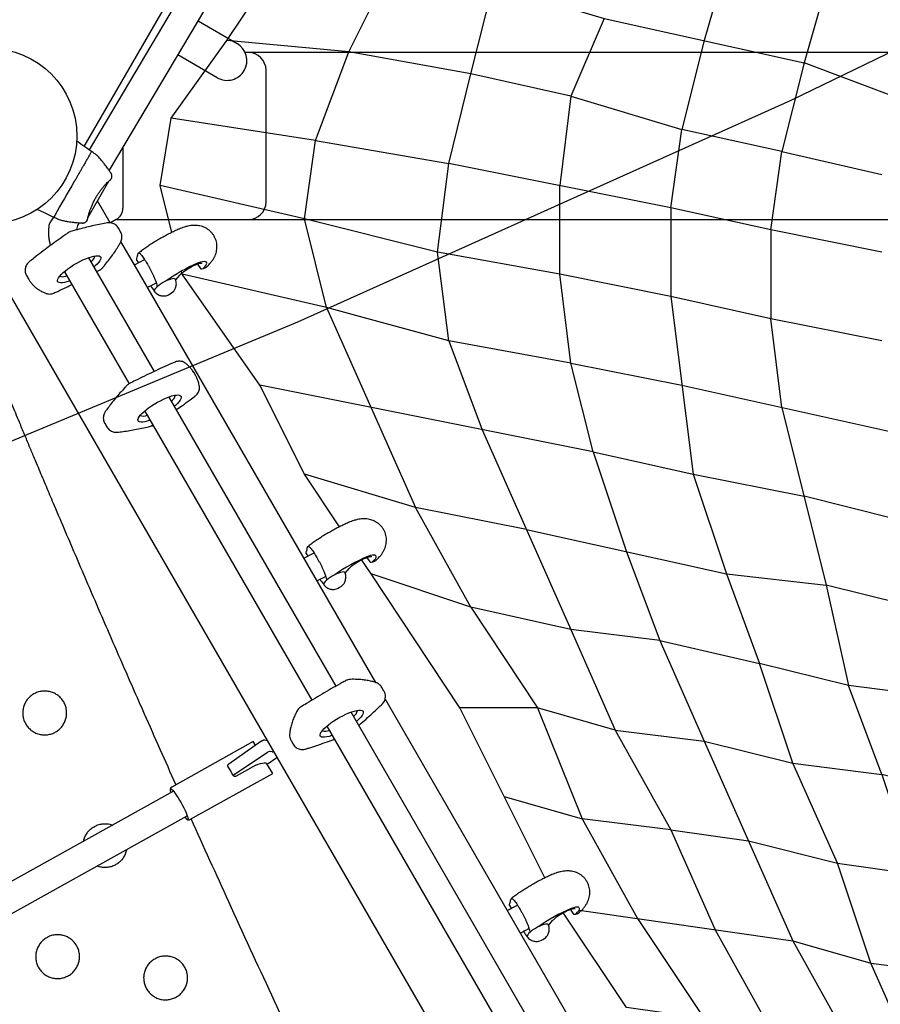
# Model space of a CAD drawing. Extents: x 0 to 1365, y 0 to 911.
# Drawn here: x 570 to 594, y 569 to 597 of the extents above; entities that cross this region are included whole.
import ezdxf

# ---------------------------------------------------------------- set-up
doc = ezdxf.new("R2010")
doc.units = 0
doc.header["$LTSCALE"] = 15
doc.header["$MEASUREMENT"] = 0
doc.layers.get('0').update_dxf_attribs({"linetype": 'CONTINUOUS'})
doc.layers.add('PHASE-1', color=7, linetype='CONTINUOUS')

# ---------------------------------------------------------------- blocks, each defined once
blk = doc.blocks.new('323661-')
for p, q in [((-58.786, 106.222), (-39.021, 140.455)), ((-45.83, 127.791), (-58.649, 106.128)), ((-58.065, 105.546), (-45.132, 127.401)), ((-36.403, 115.242), (-38.299, 108.605)), ((-55.55, 109.797), (-54.44, 109.157)), ((-54.543, 109.216), (-54.543, 109.216)), ((-55.002, 108.182), (-56.123, 108.829)), ((-22.281, 108.896), (-54.206, 108.896)), ((-55.105, 108.242), (-55.105, 108.242)), ((-53.614, 104.646), (-53.614, 108.396)), ((-57.691, 106.178), (-57.691, 104.466)), ((-58.074, 105.531), (-58.065, 105.546)), ((-58.526, 104.479), (-58.09, 105.235)), ((-58.028, 105.292), (-58.015, 105.314)), ((-58.053, 104.051), (-58.413, 104.675)), ((-58.681, 104.211), (-58.526, 104.479)), ((-62.123, 104.1), (-2.408, 0.671)), ((-58.939, 104.032), (-58.929, 104.05)), ((-58.713, 104.106), (-58.699, 104.13)), ((-57.879, 104.142), (-58.04, 104.049)), ((-57.871, 104.146), (-19.329, 104.146)), ((-57.755, 103.796), (-57.815, 103.901)), ((-57.361, 102.852), (-57.743, 103.514)), ((-56.793, 99.818), (-58.66, 103.053)), ((-57.361, 102.852), (-57.07, 103.002)), ((-57.299, 102.989), (-57.247, 102.911)), ((-59.352, 102.653), (-57.512, 99.465)), ((-58.433, 102.659), (-58.339, 102.709)), ((-50.493, 90.957), (-57.361, 102.852)), ((-55.566, 102.876), (-55.482, 102.752)), ((-55.451, 102.739), (-55.411, 102.747)), ((-60.436, 102.555), (-60.426, 102.539)), ((-60.432, 102.549), (-60.366, 102.434)), ((-60.432, 102.549), (-60.426, 102.538)), ((-60.366, 102.434), (-60.372, 102.444)), ((-56.186, 102.424), (-56.07, 102.561)), ((-56.739, 102.334), (-56.988, 102.205)), ((-56.869, 102.267), (-56.895, 102.253)), ((-42.092, 101.95), (-41.46, 96.893)), ((-51.889, 101.634), (-49.361, 95.945)), ((-55.612, 99.687), (-55.672, 99.791)), ((-51.62, 90.858), (-56.37, 99.086)), ((-38.931, 98.789), (-37.667, 93.733)), ((-57.062, 98.687), (-52.309, 90.454)), ((-58.205, 98.341), (-58.145, 98.236)), ((-46.2, 95.313), (-40.512, 94.049)), ((-52.537, 94.496), (-52.246, 94.647)), ((-52.475, 94.633), (-52.423, 94.555)), ((-50.742, 94.52), (-50.658, 94.397)), ((-50.626, 94.383), (-50.586, 94.391)), ((-51.915, 93.978), (-52.163, 93.85)), ((-51.361, 94.069), (-51.246, 94.205)), ((-52.045, 93.911), (-52.071, 93.897)), ((-32.611, 92.468), (-37.667, 93.733)), ((-50.257, 90.712), (-50.316, 90.817)), ((-1.133, 5.463), (-50.225, 90.492)), ((-1.296, 3.694), (-51.188, 90.11)), ((-51.016, 89.869), (-51.038, 89.85)), ((-51.88, 89.711), (-1.988, 3.295)), ((-53.977, 89.277), (-56.299, 87.981)), ((-53.76, 89.278), (-54.672, 88.636)), ((-53.915, 89.174), (-53.977, 89.277)), ((-53.574, 89.292), (-53.655, 89.313)), ((-52.903, 89.305), (-52.844, 89.2)), ((-41.144, 89.289), (-38.615, 83.6)), ((-53.577, 88.965), (-54.546, 88.31)), ((-53.439, 88.981), (-53.497, 88.996)), ((-53.425, 88.367), (-53.594, 88.646)), ((-53.586, 88.631), (-53.302, 88.822)), ((-53.585, 88.63), (-53.302, 88.821)), ((-55.782, 87.055), (-53.425, 88.367)), ((-53.902, 88.6), (-54.464, 88.287)), ((-56.248, 87.861), (-63.987, 83.552)), ((-63.574, 82.867), (-55.859, 87.163)), ((-46.747, 84.469), (-46.457, 84.619)), ((-46.685, 84.606), (-46.634, 84.528)), ((-44.952, 84.493), (-44.869, 84.37)), ((-45.572, 84.041), (-45.457, 84.178)), ((-44.837, 84.356), (-44.797, 84.364)), ((-46.126, 83.951), (-46.374, 83.822)), ((-46.255, 83.884), (-46.282, 83.87))]:
    blk.add_line(p, q)
for points in [[(-24.476, 114.428), (-38.674, 107.535), (-52.718, 101.216), (-66.612, 95.44), (-80.358, 90.178), (-93.96, 85.405), (-88.046, 78.427), (-82.298, 71.185), (-76.721, 63.674), (-71.322, 55.888), (-66.108, 47.823), (-61.089, 39.47), (-56.273, 30.823), (-51.673, 21.873), (-47.298, 12.611), (-43.163, 3.027), (-39.281, -6.889), (-35.666, -17.149)], [(-33.875, 114.294), (-35.771, 107.657), (-38.299, 108.605)], [(-47.781, 108.289), (-51.257, 108.921), (-48.729, 113.978)], [(-43.356, 112.398), (-40.512, 111.45), (-41.144, 109.237)], [(-51.257, 108.921), (-54.734, 109.237), (-52.837, 112.082)], [(-43.988, 109.869), (-38.299, 108.605)], [(-52.205, 106.393), (-56.314, 107.025), (-54.734, 109.237)], [(-41.144, 109.237), (-41.776, 106.709)], [(-52.205, 106.393), (-51.257, 108.921)], [(-38.299, 108.605), (-38.931, 106.077), (-41.776, 106.709)], [(-42.092, 104.478), (-48.413, 105.742), (-47.781, 108.289)], [(-44.936, 107.657), (-45.252, 105.11)], [(-44.936, 107.657), (-41.776, 106.709)], [(-52.521, 104.162), (-56.63, 105.11), (-56.314, 107.025)], [(-39.247, 103.846), (-42.092, 104.478), (-41.776, 106.709)], [(-48.729, 103.214), (-52.521, 104.162), (-52.205, 106.393), (-48.413, 105.742)], [(-36.087, 103.214), (-39.247, 103.846), (-38.931, 106.077), (-36.087, 105.426)], [(-45.252, 102.582), (-48.729, 103.214), (-48.413, 105.742)], [(-56.296, 103.774), (-56.63, 105.11)], [(-45.252, 102.582), (-45.252, 105.11)], [(-42.092, 104.478), (-42.092, 101.95), (-45.252, 102.582)], [(-51.889, 101.634), (-52.521, 104.162)], [(-39.247, 103.846), (-39.247, 101.318), (-42.092, 101.95)], [(-48.413, 100.686), (-48.729, 103.214)], [(-51.889, 101.634), (-55.998, 102.582), (-56.02, 102.671)], [(-44.304, 97.525), (-53.786, 99.421), (-55.998, 102.582)], [(-44.936, 100.053), (-45.252, 102.582)], [(-48.413, 100.686), (-51.889, 101.634)], [(-36.087, 100.686), (-39.247, 101.318)], [(-38.931, 98.789), (-39.247, 101.318)], [(-48.413, 100.686), (-47.465, 98.157)], [(-44.936, 100.053), (-48.413, 100.686)], [(-44.304, 97.525), (-44.936, 100.053), (-41.776, 99.421)], [(-49.361, 95.945), (-52.521, 96.893), (-53.786, 99.421)], [(-41.776, 99.421), (-33.243, 97.525)], [(-47.465, 98.157), (-44.936, 92.468), (-47.781, 93.1), (-49.361, 95.945)], [(-44.304, 97.525), (-41.46, 96.893), (-40.512, 94.049)], [(-44.304, 97.525), (-43.356, 94.681)], [(-51.521, 95.393), (-52.521, 96.893)], [(-41.46, 96.893), (-38.299, 96.261)], [(-35.771, 95.629), (-38.299, 96.261)], [(-46.2, 95.313), (-49.361, 95.945)], [(-43.356, 94.681), (-42.408, 92.152), (-44.936, 92.468)], [(-47.781, 93.1), (-50.625, 94.049), (-50.904, 94.466)], [(-47.781, 93.1), (-45.884, 90.237), (-48.097, 90.237), (-50.625, 94.049)], [(-40.512, 94.049), (-39.564, 91.502)], [(-40.512, 94.049), (-37.667, 93.733), (-37.035, 90.87), (-39.564, 91.502)], [(-35.139, 93.1), (-34.507, 90.553), (-37.035, 90.87)], [(-44.936, 92.468), (-43.672, 89.605), (-45.884, 90.237)], [(-42.408, 92.152), (-39.564, 91.502)], [(-42.408, 92.152), (-41.144, 89.289)], [(-38.615, 88.657), (-39.564, 91.502)], [(-33.559, 87.709), (-36.087, 88.341), (-37.035, 90.87)], [(-45.675, 85.394), (-48.097, 90.237)], [(-45.884, 90.237), (-44.62, 87.077)], [(-43.672, 89.605), (-42.092, 86.761), (-44.62, 87.077)], [(-43.672, 89.605), (-41.144, 89.289)], [(-41.144, 89.289), (-38.615, 88.657)], [(-38.615, 88.657), (-36.087, 88.341), (-35.139, 85.497)], [(-37.351, 85.813), (-38.615, 88.657)], [(-46.833, 87.709), (-44.62, 87.077), (-43.04, 84.233)], [(-42.092, 86.761), (-40.828, 83.917)], [(-42.092, 86.761), (-39.88, 86.445)], [(-39.88, 86.445), (-37.351, 85.813)], [(-37.351, 85.813), (-35.139, 85.497), (-33.875, 82.652)], [(-36.403, 82.968), (-37.351, 85.813)], [(-43.04, 84.233), (-41.144, 81.388), (-43.356, 81.704), (-45.164, 84.415)], [(-44.965, 84.508), (-44.929, 84.502)], [(-44.704, 84.47), (-38.615, 83.6)], [(-40.828, 83.917), (-37.667, 78.228), (-39.564, 78.544)], [(-38.615, 83.6), (-36.403, 82.968)], [(-38.615, 83.6), (-37.035, 80.756)], [(-37.035, 80.756), (-35.139, 80.124), (-36.403, 82.968), (-33.875, 82.652)]]:
    blk.add_lwpolyline(points)
blk.add_lwpolyline([(-44.936, 107.657), (-47.781, 108.289), (-47.149, 110.818), (-43.988, 109.869)], close=True)
at = {"flags": 128}
for points in [[(-59.529, 102.359), (-59.545, 102.381), (-59.549, 102.409), (-59.54, 102.444), (-59.519, 102.484), (-59.486, 102.53), (-59.442, 102.579), (-59.387, 102.632), (-59.323, 102.686), (-59.251, 102.741), (-59.173, 102.796), (-59.09, 102.85), (-59.003, 102.901), (-58.916, 102.948), (-58.828, 102.991), (-58.743, 103.028), (-58.661, 103.06), (-58.585, 103.084), (-58.517, 103.101), (-58.456, 103.111), (-58.406, 103.113), (-58.366, 103.106), (-58.337, 103.093), (-58.321, 103.071), (-58.317, 103.043), (-58.326, 103.008), (-58.347, 102.968), (-58.38, 102.922), (-58.424, 102.873), (-58.479, 102.82), (-58.51, 102.793)], [(-58.592, 102.934), (-58.556, 102.972), (-58.521, 103.014), (-58.498, 103.053), (-58.488, 103.086), (-58.486, 103.106)], [(-55.401, 102.751), (-55.357, 102.797), (-55.325, 102.838), (-55.307, 102.874), (-55.302, 102.903), (-55.312, 102.925), (-55.335, 102.938), (-55.371, 102.943), (-55.419, 102.939), (-55.478, 102.926), (-55.544, 102.905)], [(-59.202, 102.393), (-59.205, 102.392), (-59.281, 102.368), (-59.349, 102.351), (-59.41, 102.341), (-59.46, 102.339), (-59.5, 102.346), (-59.529, 102.359)], [(-59.483, 102.529), (-59.457, 102.517), (-59.419, 102.512), (-59.371, 102.516), (-59.314, 102.527), (-59.284, 102.535)], [(-56.377, 102.429), (-56.436, 102.404), (-56.497, 102.374), (-56.558, 102.339), (-56.616, 102.302), (-56.67, 102.264), (-56.716, 102.225), (-56.753, 102.189), (-56.78, 102.156), (-56.794, 102.128), (-56.797, 102.106), (-56.792, 102.095)], [(-56.192, 102.442), (-56.194, 102.446), (-56.21, 102.458), (-56.237, 102.462), (-56.276, 102.458), (-56.323, 102.447), (-56.377, 102.429)], [(-56.498, 101.966), (-56.47, 101.97), (-56.432, 101.982), (-56.39, 102.001), (-56.346, 102.025), (-56.304, 102.051), (-56.268, 102.079), (-56.24, 102.105), (-56.228, 102.122)], [(-57.194, 98.567), (-57.149, 98.616), (-57.094, 98.669), (-57.029, 98.723), (-56.957, 98.778), (-56.878, 98.833), (-56.795, 98.887), (-56.708, 98.937), (-56.62, 98.984), (-56.533, 99.027), (-56.448, 99.064), (-56.367, 99.095), (-56.291, 99.119), (-56.223, 99.136), (-56.163, 99.145), (-56.113, 99.146), (-56.074, 99.14), (-56.046, 99.125), (-56.031, 99.104), (-56.027, 99.075), (-56.037, 99.04), (-56.059, 98.999), (-56.093, 98.953), (-56.137, 98.903), (-56.193, 98.851), (-56.22, 98.827)], [(-56.912, 98.427), (-56.919, 98.425), (-56.995, 98.4), (-57.063, 98.384), (-57.123, 98.375), (-57.173, 98.373), (-57.212, 98.38), (-57.24, 98.394), (-57.256, 98.416), (-57.259, 98.445), (-57.249, 98.48), (-57.227, 98.521), (-57.194, 98.567)], [(-50.577, 94.395), (-50.533, 94.441), (-50.501, 94.482), (-50.483, 94.518), (-50.478, 94.547), (-50.488, 94.569), (-50.511, 94.582), (-50.547, 94.587), (-50.595, 94.583), (-50.653, 94.57), (-50.72, 94.549)], [(-51.552, 94.073), (-51.611, 94.048), (-51.673, 94.018), (-51.734, 93.983), (-51.792, 93.946), (-51.845, 93.908), (-51.892, 93.869), (-51.929, 93.833), (-51.955, 93.8), (-51.97, 93.772), (-51.972, 93.75), (-51.968, 93.739)], [(-51.367, 94.086), (-51.369, 94.09), (-51.385, 94.102), (-51.413, 94.106), (-51.451, 94.103), (-51.498, 94.091), (-51.552, 94.073)], [(-51.674, 93.61), (-51.646, 93.614), (-51.608, 93.627), (-51.565, 93.645), (-51.521, 93.669), (-51.48, 93.696), (-51.443, 93.723), (-51.416, 93.749), (-51.403, 93.766)], [(-51.73, 89.451), (-51.745, 89.446), (-51.82, 89.422), (-51.887, 89.406), (-51.946, 89.398), (-51.995, 89.397), (-52.033, 89.405), (-52.06, 89.42), (-52.074, 89.442), (-52.076, 89.472), (-52.065, 89.508), (-52.042, 89.549), (-52.007, 89.595), (-51.961, 89.645), (-51.905, 89.698), (-51.84, 89.753), (-51.767, 89.808), (-51.687, 89.863), (-51.604, 89.916), (-51.517, 89.966), (-51.429, 90.013), (-51.342, 90.055), (-51.257, 90.091), (-51.176, 90.122), (-51.101, 90.145), (-51.034, 90.161), (-50.975, 90.169), (-50.926, 90.17), (-50.888, 90.162), (-50.861, 90.147), (-50.847, 90.125), (-50.845, 90.095), (-50.856, 90.059), (-50.879, 90.018), (-50.914, 89.972), (-50.96, 89.922), (-51.016, 89.869)], [(-53.902, 88.6), (-53.834, 88.628), (-53.771, 88.65), (-53.715, 88.663), (-53.668, 88.669), (-53.631, 88.667), (-53.605, 88.657), (-53.594, 88.646)], [(-56.316, 87.823), (-56.33, 87.866), (-56.337, 87.9), (-56.337, 87.923), (-56.329, 87.933), (-56.315, 87.93), (-56.294, 87.915), (-56.267, 87.888), (-56.235, 87.849), (-56.199, 87.8), (-56.159, 87.742), (-56.117, 87.677), (-56.075, 87.607), (-56.033, 87.534), (-55.992, 87.459), (-55.954, 87.386), (-55.92, 87.315), (-55.891, 87.25), (-55.867, 87.191), (-55.849, 87.142), (-55.839, 87.102), (-55.835, 87.074), (-55.839, 87.058), (-55.85, 87.054), (-55.868, 87.063), (-55.892, 87.084), (-55.921, 87.117), (-55.928, 87.125)], [(-44.788, 84.368), (-44.744, 84.414), (-44.712, 84.455), (-44.694, 84.491), (-44.689, 84.52), (-44.698, 84.542), (-44.722, 84.555), (-44.758, 84.56), (-44.806, 84.556), (-44.864, 84.543), (-44.931, 84.522)], [(-45.763, 84.046), (-45.822, 84.021), (-45.883, 83.991), (-45.945, 83.956), (-46.003, 83.919), (-46.056, 83.881), (-46.103, 83.842), (-46.14, 83.806), (-46.166, 83.773), (-46.181, 83.745), (-46.183, 83.723), (-46.179, 83.712)], [(-45.578, 84.059), (-45.58, 84.063), (-45.596, 84.075), (-45.624, 84.079), (-45.662, 84.075), (-45.709, 84.064), (-45.763, 84.046)], [(-45.885, 83.583), (-45.857, 83.587), (-45.819, 83.6), (-45.776, 83.618), (-45.732, 83.642), (-45.69, 83.668), (-45.654, 83.696), (-45.627, 83.722), (-45.614, 83.739)]]:
    blk.add_lwpolyline(points, dxfattribs=at)
blk.add_circle((-61.5, 106.521), 2.5)
for centre, radius, start, end in [((-54.721, 108.669), 0.562, 330, 60), ((-54.114, 108.396), 0.5, 0, 90), ((-54.721, 108.669), 0.563, 240, 330), ((-59.173, 105.178), 1.189, 9.889, 12.4946), ((-54.114, 104.646), 0.5, 270, 0), ((-58.066, 104.466), 0.375, 300, 360), ((-59.173, 105.178), 1.189, 287.5063, 290.0733), ((-57.277, 103.007), 0.0284, 163.1181, 219.6614), ((-53.483, 98.115), 5.215, 113.2851, 125.1018), ((-55.456, 102.77), 0.0313, 214.1183, 280.4893), ((-55.414, 102.766), 0.0196, 280.7178, 311.6508), ((-56.496, 99.21), 0.31, 308.7566, 347.0588), ((-57.106, 98.848), 0.302, 252.2642, 291.7608), ((-52.453, 94.651), 0.0284, 163.1181, 219.6614), ((-48.659, 89.759), 5.215, 113.2851, 125.1018), ((-50.632, 94.414), 0.0313, 214.1183, 280.4893), ((-50.59, 94.41), 0.0196, 280.7178, 311.6508), ((-51.308, 90.23), 0.303, 308.3729, 347.5329), ((-51.922, 89.852), 0.282, 250.8539, 293.064), ((-53.487, 88.852), 0.144, 94.1355, 128.6103), ((-53.44, 89.052), 0.071, 270.844, 303.4616), ((-57.73, 86.583), 3.622, 28.5945, 33.0914), ((-46.664, 84.624), 0.0284, 163.1181, 219.6614), ((-42.869, 79.732), 5.215, 113.2851, 125.1018), ((-44.843, 84.387), 0.0313, 214.1183, 280.4893), ((-44.801, 84.383), 0.0196, 280.7178, 311.6508)]:
    blk.add_arc(centre, radius, start, end)
for points, knots in [([(-58.293, 105.825), (-58.306, 105.841), (-58.344, 105.887), (-58.413, 105.956), (-58.483, 106.014), (-58.526, 106.043), (-58.537, 106.051), (-58.693, 106.158), (-58.849, 106.265), (-59.004, 106.372)], [0, 0, 0, 0, 0.187003, 0.532309, 0.877727, 1, 1, 1, 2.699271, 2.699271, 2.699271, 2.699271]), ([(-58.579, 106.08), (-58.593, 106.057), (-58.606, 106.034), (-58.619, 106.011), (-58.632, 105.989), (-58.656, 105.947), (-58.701, 105.87), (-58.751, 105.782), (-58.804, 105.691), (-58.854, 105.604), (-58.901, 105.522), (-58.947, 105.443), (-58.991, 105.367), (-59.028, 105.303), (-59.056, 105.255), (-59.07, 105.23), (-59.075, 105.222), (-59.075, 105.222), (-59.075, 105.222), (-59.075, 105.222), (-59.26, 104.901), (-59.445, 104.581), (-59.63, 104.26)], [-0.134264, -0.134264, -0.134264, -0.134264, 0, 0, 0, 0.123732, 0.245595, 0.378289, 0.507558, 0.602658, 0.694978, 0.785228, 0.857857, 0.928115, 0.97656, 1, 1, 1, 1, 1, 1, 1.9203, 1.9203, 1.9203, 1.9203]), ([(-58.013, 105.435), (-58.014, 105.437), (-58.015, 105.441), (-58.017, 105.446), (-58.019, 105.45), (-58.02, 105.451), (-58.021, 105.452), (-58.021, 105.452), (-58.021, 105.452), (-58.021, 105.453), (-58.022, 105.453), (-58.023, 105.456), (-58.03, 105.466), (-58.045, 105.489), (-58.067, 105.52), (-58.095, 105.56), (-58.129, 105.608), (-58.168, 105.662), (-58.212, 105.721), (-58.254, 105.776), (-58.282, 105.811), (-58.293, 105.825)], [0, 0, 0, 0, 0.007329, 0.017125, 0.023231, 0.024921, 0.025894, 0.026798, 0.028163, 0.03101, 0.040217, 0.088956, 0.191089, 0.289398, 0.388995, 0.491667, 0.596891, 0.704752, 0.814907, 0.92671, 1, 1, 1, 1]), ([(-58.7, 104.131), (-58.7, 104.13), (-58.7, 104.128), (-58.696, 104.15), (-58.685, 104.195), (-58.668, 104.264), (-58.643, 104.348), (-58.613, 104.438), (-58.578, 104.526), (-58.536, 104.621), (-58.488, 104.716), (-58.437, 104.805), (-58.385, 104.886), (-58.332, 104.96), (-58.28, 105.029), (-58.228, 105.091), (-58.177, 105.147), (-58.13, 105.196), (-58.087, 105.239), (-58.053, 105.27), (-58.031, 105.29), (-58.03, 105.291), (-58.029, 105.292)], [0, 0, 0, 0, 0.031679, 0.094187, 0.156678, 0.221968, 0.287188, 0.33464, 0.382055, 0.429699, 0.477313, 0.519304, 0.5613, 0.601664, 0.642048, 0.685528, 0.729032, 0.77881, 0.828611, 0.886404, 0.944214, 1, 1, 1, 1]), ([(-58.016, 105.315), (-58.013, 105.319), (-58.006, 105.331), (-58, 105.354), (-58.002, 105.372), (-58.003, 105.382)], [0, 0, 0, 0, 0.237402, 0.564795, 1, 1, 1, 1]), ([(-60.127, 104.432), (-59.971, 104.359), (-59.816, 104.286), (-59.661, 104.214), (-59.644, 104.206), (-59.628, 104.198), (-59.611, 104.19), (-59.592, 104.181), (-59.539, 104.156), (-59.446, 104.124), (-59.358, 104.102), (-59.307, 104.094), (-59.294, 104.092)], [-1.704984, -1.704984, -1.704984, -1.704984, -0.164623, -0.164623, -0.164623, 0, 0, 0, 0.187008, 0.532297, 0.877703, 1, 1, 1, 1]), ([(-59.63, 104.26), (-59.783, 104.024), (-59.795, 103.973), (-59.805, 103.879), (-59.809, 103.753), (-59.8, 103.628), (-59.781, 103.511), (-59.759, 103.437), (-59.749, 103.404)], [0, 0, 0, 0, 0.048515, 0.245378, 0.442121, 0.638695, 0.83505, 1, 1, 1, 1]), ([(-59.294, 104.092), (-59.279, 104.09), (-59.238, 104.084), (-59.171, 104.075), (-59.096, 104.066), (-59.027, 104.059), (-58.966, 104.053), (-58.915, 104.048), (-58.876, 104.045), (-58.849, 104.044), (-58.837, 104.043), (-58.836, 104.043), (-58.836, 104.043)], [0, 0, 0, 0, 0.063095, 0.179722, 0.296817, 0.412522, 0.527161, 0.638618, 0.748031, 0.853933, 0.957329, 1, 1, 1, 1]), ([(-58.137, 104.048), (-58.163, 104.043), (-58.254, 104.027), (-58.414, 103.995), (-58.618, 103.949), (-58.828, 103.896), (-59.016, 103.845), (-59.134, 103.81), (-59.179, 103.797)], [0, 0, 0, 0, 0.083477, 0.283767, 0.483356, 0.682252, 0.880556, 1, 1, 1, 1]), ([(-59.002, 103.848), (-59.002, 103.853), (-58.999, 103.882), (-58.984, 103.935), (-58.962, 103.992), (-58.944, 104.023), (-58.939, 104.032)], [0, 0, 0, 0, 0.076264, 0.459425, 0.840122, 1, 1, 1, 1]), ([(-58.844, 104.043), (-58.842, 104.043), (-58.838, 104.043), (-58.836, 104.043), (-58.835, 104.043), (-58.835, 104.043), (-58.835, 104.043), (-58.834, 104.043), (-58.834, 104.043), (-58.831, 104.042), (-58.825, 104.042), (-58.82, 104.044), (-58.816, 104.044)], [0, 0, 0, 0, 0.221703, 0.60653, 0.705042, 0.770844, 0.787241, 0.796989, 0.805403, 0.818647, 0.88023, 1, 1, 1, 1]), ([(-58.765, 104.062), (-58.764, 104.063), (-58.754, 104.065), (-58.74, 104.074), (-58.725, 104.088), (-58.716, 104.1), (-58.713, 104.106), (-58.713, 104.107)], [0, 0, 0, 0, 0.052082, 0.401733, 0.701651, 0.953393, 1, 1, 1, 1]), ([(-57.816, 103.901), (-57.826, 103.917), (-57.848, 103.951), (-57.893, 103.991), (-57.943, 104.022), (-57.998, 104.043), (-58.056, 104.053), (-58.103, 104.054), (-58.129, 104.048), (-58.137, 104.046)], [0, 0, 0, 0, 0.158655, 0.318885, 0.47388, 0.629641, 0.782145, 0.937825, 1, 1, 1, 1]), ([(-59.251, 103.762), (-59.282, 103.74), (-59.391, 103.664), (-59.573, 103.534), (-59.795, 103.371), (-60.012, 103.207), (-60.2, 103.062), (-60.314, 102.971), (-60.36, 102.934)], [0, 0, 0, 0, 0.079882, 0.276496, 0.4732, 0.670021, 0.866979, 1, 1, 1, 1]), ([(-59.178, 103.796), (-59.184, 103.794), (-59.209, 103.788), (-59.234, 103.776), (-59.25, 103.763), (-59.251, 103.762)], [0, 0, 0, 0, 0.24038, 0.950153, 1, 1, 1, 1]), ([(-57.755, 103.491), (-57.752, 103.498), (-57.738, 103.52), (-57.723, 103.565), (-57.713, 103.623), (-57.715, 103.682), (-57.729, 103.74), (-57.743, 103.779), (-57.755, 103.796), (-57.755, 103.797)], [0, 0, 0, 0, 0.061986, 0.24838, 0.43291, 0.615907, 0.79867, 0.996898, 1, 1, 1, 1]), ([(-56.016, 103.901), (-56.044, 103.889), (-56.11, 103.861), (-56.219, 103.812), (-56.349, 103.748), (-56.479, 103.68), (-56.607, 103.609), (-56.734, 103.535), (-56.859, 103.458), (-56.98, 103.379), (-57.097, 103.298), (-57.187, 103.233), (-57.234, 103.196), (-57.247, 103.186)], [0, 0, 0, 0, 0.0535473, 0.1561884, 0.2579519, 0.3590617, 0.4597894, 0.5603661, 0.6609888, 0.7618177, 0.8630824, 0.9650499, 1, 1, 1, 1]), ([(-55.092, 103.67), (-55.106, 103.692), (-55.135, 103.738), (-55.19, 103.799), (-55.251, 103.852), (-55.318, 103.895), (-55.387, 103.928), (-55.458, 103.952), (-55.531, 103.968), (-55.605, 103.976), (-55.68, 103.976), (-55.76, 103.969), (-55.847, 103.953), (-55.933, 103.93), (-55.992, 103.91), (-56.016, 103.901)], [0, 0, 0, 0, 0.072431, 0.14846, 0.222331, 0.294482, 0.36535, 0.435446, 0.505464, 0.576468, 0.650218, 0.729658, 0.819409, 0.923934, 1, 1, 1, 1]), ([(-58.263, 102.771), (-58.246, 102.792), (-58.186, 102.862), (-58.092, 102.981), (-57.984, 103.127), (-57.887, 103.27), (-57.811, 103.391), (-57.77, 103.464), (-57.755, 103.491)], [0, 0, 0, 0, 0.082474, 0.280988, 0.480214, 0.680495, 0.881944, 1, 1, 1, 1]), ([(-55.3, 102.8), (-55.294, 102.805), (-55.26, 102.836), (-55.207, 102.892), (-55.147, 102.967), (-55.101, 103.039), (-55.064, 103.111), (-55.037, 103.186), (-55.018, 103.264), (-55.01, 103.344), (-55.012, 103.425), (-55.025, 103.505), (-55.05, 103.586), (-55.073, 103.641), (-55.091, 103.668), (-55.092, 103.67)], [0, 0, 0, 0, 0.024534, 0.147887, 0.251531, 0.340879, 0.424857, 0.506327, 0.586699, 0.666621, 0.746375, 0.826082, 0.905801, 0.993336, 1, 1, 1, 1]), ([(-57.245, 103.184), (-57.241, 103.187), (-57.235, 103.194), (-57.214, 103.184), (-57.187, 103.161), (-57.153, 103.121), (-57.113, 103.068), (-57.07, 103.004), (-57.03, 102.939), (-57.003, 102.893), (-56.992, 102.874)], [0, 0, 0, 0, 0.110821, 0.245917, 0.384577, 0.520671, 0.661745, 0.782609, 0.907593, 1, 1, 1, 1]), ([(-60.359, 102.933), (-60.365, 102.929), (-60.387, 102.913), (-60.416, 102.877), (-60.447, 102.826), (-60.467, 102.767), (-60.475, 102.705), (-60.469, 102.643), (-60.455, 102.591), (-60.438, 102.561), (-60.431, 102.549)], [0, 0, 0, 0, 0.0517914, 0.1879808, 0.3233188, 0.4716633, 0.619531, 0.7620395, 0.9028754, 1, 1, 1, 1]), ([(-57.278, 103.12), (-57.279, 103.112), (-57.282, 103.086), (-57.293, 103.05), (-57.302, 103.022), (-57.304, 103.015)], [0, 0, 0, 0, 0.275402, 0.814147, 1, 1, 1, 1]), ([(-57.247, 103.185), (-57.251, 103.181), (-57.262, 103.172), (-57.27, 103.151), (-57.275, 103.134), (-57.276, 103.121), (-57.276, 103.12)], [0, 0, 0, 0, 0.206553, 0.530332, 0.9607, 1, 1, 1, 1]), ([(-58.339, 102.709), (-58.333, 102.713), (-58.308, 102.726), (-58.282, 102.747), (-58.267, 102.767), (-58.263, 102.771)], [0, 0, 0, 0, 0.224874, 0.834183, 1, 1, 1, 1]), ([(-56.992, 102.874), (-56.978, 102.85), (-56.951, 102.802), (-56.911, 102.727), (-56.872, 102.652), (-56.837, 102.578), (-56.804, 102.507), (-56.775, 102.438), (-56.752, 102.375), (-56.731, 102.31), (-56.719, 102.257), (-56.719, 102.232), (-56.719, 102.222)], [0, 0, 0, 0, 0.0911701, 0.1823495, 0.2734948, 0.3646648, 0.459682, 0.554739, 0.6582874, 0.7618957, 0.9087878, 1, 1, 1, 1]), ([(-56.07, 102.561), (-56.063, 102.569), (-56.033, 102.601), (-55.96, 102.664), (-55.842, 102.744), (-55.712, 102.817), (-55.587, 102.872), (-55.486, 102.904), (-55.446, 102.905), (-55.429, 102.905)], [0, 0, 0, 0, 0.0540058, 0.2208282, 0.3876107, 0.5543442, 0.7211402, 0.8880479, 1, 1, 1, 1]), ([(-55.404, 102.749), (-55.394, 102.751), (-55.367, 102.757), (-55.33, 102.774), (-55.307, 102.795), (-55.298, 102.803)], [0.056181, 0.056181, 0.056181, 0.056181, 0.2687348, 0.6808081, 1, 1, 1, 1]), ([(-60.365, 102.434), (-60.358, 102.421), (-60.334, 102.38), (-60.285, 102.316), (-60.216, 102.243), (-60.138, 102.178), (-60.05, 102.121), (-59.961, 102.074), (-59.899, 102.05), (-59.872, 102.039)], [0, 0, 0, 0, 0.067668, 0.222312, 0.377485, 0.535266, 0.697704, 0.866556, 1, 1, 1, 1]), ([(-56.228, 102.122), (-56.221, 102.132), (-56.204, 102.156), (-56.185, 102.201), (-56.17, 102.255), (-56.165, 102.314), (-56.171, 102.373), (-56.18, 102.417), (-56.191, 102.438), (-56.192, 102.441)], [0.0131089, 0.0131089, 0.0131089, 0.0131089, 0.1188247, 0.2734995, 0.4396326, 0.6126255, 0.7898267, 0.9693976, 1, 1, 1, 1]), ([(-59.648, 102.048), (-59.613, 102.065), (-59.493, 102.121), (-59.325, 102.201), (-59.191, 102.268), (-59.144, 102.292)], [0, 0, 0, 0, 0.207467, 0.717645, 1, 1, 1, 1]), ([(-56.9, 102.251), (-56.865, 102.201), (-56.83, 102.152), (-56.795, 102.102), (-56.794, 102.1), (-56.792, 102.098), (-56.79, 102.096), (-56.786, 102.089), (-56.769, 102.066), (-56.733, 102.035), (-56.685, 102.003), (-56.635, 101.982), (-56.586, 101.969), (-56.54, 101.964), (-56.511, 101.965), (-56.498, 101.966)], [-0.557089, -0.557089, -0.557089, -0.557089, -0.024025, -0.024025, -0.024025, 0, 0, 0, 0.071944, 0.248967, 0.416024, 0.57429, 0.724414, 0.866871, 0.979265, 0.979265, 0.979265, 0.979265]), ([(-59.872, 102.039), (-59.859, 102.036), (-59.827, 102.024), (-59.773, 102.019), (-59.714, 102.025), (-59.672, 102.036), (-59.652, 102.047), (-59.648, 102.048)], [0, 0, 0, 0, 0.1764, 0.44116, 0.695943, 0.948071, 1, 1, 1, 1]), ([(-56.18, 88.05), (-56.478, 88.719), (-56.995, 89.878), (-57.72, 91.534), (-58.364, 93.015), (-59.002, 94.502), (-59.46, 95.577), (-59.739, 96.235), (-59.841, 96.478), (-59.943, 96.719), (-60.045, 96.961), (-60.138, 97.184), (-60.241, 97.427), (-60.355, 97.7), (-60.491, 98.028), (-60.656, 98.424), (-60.851, 98.894), (-61.08, 99.446), (-61.325, 100.04), (-61.495, 100.451), (-61.582, 100.664)], [0, 0, 0, 0, 0.160305, 0.277873, 0.395322, 0.513555, 0.631481, 0.650684, 0.669839, 0.688946, 0.708006, 0.727018, 0.74178, 0.765762, 0.791624, 0.819366, 0.859466, 0.902938, 0.949783, 1, 1, 1, 1]), ([(-55.909, 100.05), (-55.911, 100.051), (-55.928, 100.066), (-55.967, 100.086), (-56.025, 100.105), (-56.085, 100.111), (-56.143, 100.104), (-56.183, 100.095), (-56.202, 100.085), (-56.203, 100.084)], [0, 0, 0, 0, 0.017697, 0.217966, 0.416014, 0.609137, 0.797253, 0.984963, 1, 1, 1, 1]), ([(-56.203, 100.084), (-56.237, 100.07), (-56.355, 100.018), (-56.559, 99.927), (-56.814, 99.809), (-57.071, 99.687), (-57.301, 99.574), (-57.446, 99.5), (-57.504, 99.471)], [0, 0, 0, 0, 0.080238, 0.277237, 0.47414, 0.670944, 0.867667, 1, 1, 1, 1]), ([(-55.673, 99.79), (-55.684, 99.808), (-55.711, 99.855), (-55.766, 99.924), (-55.837, 99.996), (-55.891, 100.036), (-55.919, 100.057)], [0, 0, 0, 0, 0.174437, 0.445409, 0.717866, 1, 1, 1, 1]), ([(-55.513, 99.405), (-55.515, 99.418), (-55.525, 99.474), (-55.552, 99.561), (-55.583, 99.637), (-55.607, 99.676), (-55.614, 99.687)], [0, 0, 0, 0, 0.214644, 0.550408, 0.877292, 1, 1, 1, 1]), ([(-57.574, 99.418), (-57.594, 99.397), (-57.662, 99.324), (-57.773, 99.202), (-57.901, 99.052), (-58.02, 98.904), (-58.115, 98.777), (-58.169, 98.7), (-58.189, 98.671)], [0, 0, 0, 0, 0.08187, 0.279783, 0.478218, 0.677436, 0.877561, 1, 1, 1, 1]), ([(-57.503, 99.47), (-57.517, 99.463), (-57.543, 99.449), (-57.563, 99.428), (-57.573, 99.418)], [0, 0, 0, 0, 0.517193, 1, 1, 1, 1]), ([(-55.627, 99.118), (-55.622, 99.123), (-55.6, 99.138), (-55.569, 99.172), (-55.537, 99.222), (-55.516, 99.279), (-55.508, 99.34), (-55.507, 99.382), (-55.513, 99.403), (-55.513, 99.405)], [0, 0, 0, 0, 0.066867, 0.244359, 0.420872, 0.612537, 0.802531, 0.985437, 1, 1, 1, 1]), ([(-56.163, 98.727), (-56.107, 98.767), (-55.975, 98.86), (-55.796, 98.991), (-55.675, 99.081), (-55.627, 99.118)], [0, 0, 0, 0, 0.304849, 0.721825, 1, 1, 1, 1]), ([(-58.189, 98.67), (-58.197, 98.658), (-58.216, 98.629), (-58.235, 98.578), (-58.246, 98.52), (-58.246, 98.461), (-58.234, 98.403), (-58.219, 98.362), (-58.206, 98.343), (-58.205, 98.341)], [0, 0, 0, 0, 0.127497, 0.297477, 0.465745, 0.632866, 0.799728, 0.979115, 1, 1, 1, 1]), ([(-58.144, 98.236), (-58.134, 98.22), (-58.112, 98.186), (-58.068, 98.146), (-58.018, 98.115), (-57.964, 98.094), (-57.907, 98.084), (-57.865, 98.082), (-57.845, 98.086), (-57.845, 98.086)], [0, 0, 0, 0, 0.163726, 0.331741, 0.4949, 0.659068, 0.820393, 0.98542, 1, 1, 1, 1]), ([(-57.845, 98.086), (-57.82, 98.088), (-57.736, 98.097), (-57.587, 98.117), (-57.396, 98.148), (-57.198, 98.187), (-57.023, 98.226), (-56.913, 98.253), (-56.872, 98.263)], [0, 0, 0, 0, 0.084477, 0.285934, 0.486467, 0.686063, 0.884842, 1, 1, 1, 1]), ([(-56.829, 98.284), (-56.831, 98.282), (-56.842, 98.273), (-56.856, 98.265), (-56.87, 98.264), (-56.872, 98.264)], [0, 0, 0, 0, 0.148626, 0.868213, 1, 1, 1, 1]), ([(-56.872, 98.263), (-56.871, 98.263), (-56.855, 98.266), (-56.84, 98.273), (-56.827, 98.28)], [0, 0, 0, 0, 0.1075629, 1, 1, 1, 1]), ([(-50.268, 95.314), (-50.282, 95.336), (-50.31, 95.383), (-50.365, 95.443), (-50.427, 95.496), (-50.493, 95.539), (-50.563, 95.572), (-50.634, 95.596), (-50.707, 95.612), (-50.78, 95.62), (-50.856, 95.62), (-50.935, 95.613), (-51.023, 95.597), (-51.109, 95.574), (-51.167, 95.554), (-51.192, 95.545)], [0, 0, 0, 0, 0.072431, 0.14846, 0.222331, 0.294482, 0.36535, 0.435446, 0.505464, 0.576468, 0.650218, 0.729658, 0.819409, 0.923934, 1, 1, 1, 1]), ([(-51.192, 95.545), (-51.22, 95.533), (-51.285, 95.506), (-51.394, 95.456), (-51.525, 95.392), (-51.654, 95.325), (-51.783, 95.253), (-51.91, 95.179), (-52.034, 95.102), (-52.156, 95.023), (-52.273, 94.942), (-52.362, 94.877), (-52.41, 94.84), (-52.422, 94.83)], [0, 0, 0, 0, 0.0535473, 0.1561884, 0.2579519, 0.3590617, 0.4597894, 0.5603661, 0.6609888, 0.7618177, 0.8630824, 0.9650499, 1, 1, 1, 1]), ([(-50.476, 94.444), (-50.47, 94.449), (-50.436, 94.481), (-50.383, 94.536), (-50.323, 94.611), (-50.276, 94.683), (-50.24, 94.755), (-50.212, 94.83), (-50.194, 94.908), (-50.185, 94.988), (-50.188, 95.069), (-50.2, 95.149), (-50.226, 95.23), (-50.248, 95.285), (-50.266, 95.312), (-50.268, 95.314)], [0, 0, 0, 0, 0.024534, 0.147887, 0.251531, 0.340879, 0.424857, 0.506327, 0.586699, 0.666621, 0.746375, 0.826082, 0.905801, 0.993336, 1, 1, 1, 1]), ([(-52.423, 94.829), (-52.427, 94.825), (-52.437, 94.816), (-52.446, 94.795), (-52.451, 94.778), (-52.452, 94.765), (-52.452, 94.764)], [0, 0, 0, 0, 0.206553, 0.530332, 0.9607, 1, 1, 1, 1]), ([(-52.42, 94.828), (-52.417, 94.831), (-52.41, 94.838), (-52.39, 94.828), (-52.363, 94.805), (-52.328, 94.765), (-52.289, 94.712), (-52.246, 94.648), (-52.206, 94.583), (-52.179, 94.537), (-52.168, 94.518)], [0, 0, 0, 0, 0.110821, 0.245917, 0.384577, 0.520671, 0.661745, 0.782609, 0.907593, 1, 1, 1, 1]), ([(-52.453, 94.764), (-52.454, 94.756), (-52.458, 94.73), (-52.468, 94.694), (-52.478, 94.666), (-52.48, 94.659)], [0, 0, 0, 0, 0.275402, 0.814147, 1, 1, 1, 1]), ([(-52.168, 94.518), (-52.154, 94.494), (-52.127, 94.446), (-52.086, 94.371), (-52.048, 94.296), (-52.012, 94.222), (-51.98, 94.151), (-51.951, 94.082), (-51.927, 94.019), (-51.907, 93.954), (-51.895, 93.901), (-51.895, 93.876), (-51.895, 93.866)], [0, 0, 0, 0, 0.0911701, 0.1823495, 0.2734948, 0.3646648, 0.459682, 0.554739, 0.6582874, 0.7618957, 0.9087878, 1, 1, 1, 1]), ([(-51.246, 94.205), (-51.239, 94.213), (-51.209, 94.245), (-51.136, 94.308), (-51.018, 94.388), (-50.888, 94.461), (-50.763, 94.516), (-50.662, 94.548), (-50.621, 94.549), (-50.605, 94.55)], [0, 0, 0, 0, 0.0540058, 0.2208282, 0.3876107, 0.5543442, 0.7211402, 0.8880479, 1, 1, 1, 1]), ([(-50.58, 94.393), (-50.57, 94.395), (-50.543, 94.401), (-50.506, 94.418), (-50.483, 94.439), (-50.473, 94.448)], [0.056181, 0.056181, 0.056181, 0.056181, 0.2687348, 0.6808081, 1, 1, 1, 1]), ([(-51.403, 93.766), (-51.396, 93.776), (-51.38, 93.8), (-51.361, 93.845), (-51.346, 93.899), (-51.341, 93.958), (-51.346, 94.018), (-51.356, 94.061), (-51.366, 94.082), (-51.368, 94.085)], [0.0131089, 0.0131089, 0.0131089, 0.0131089, 0.1188247, 0.2734995, 0.4396326, 0.6126255, 0.7898267, 0.9693976, 1, 1, 1, 1]), ([(-52.076, 93.895), (-52.041, 93.845), (-52.006, 93.796), (-51.971, 93.746), (-51.969, 93.744), (-51.968, 93.742), (-51.966, 93.74), (-51.961, 93.733), (-51.945, 93.71), (-51.909, 93.679), (-51.861, 93.647), (-51.811, 93.626), (-51.761, 93.613), (-51.716, 93.608), (-51.687, 93.609), (-51.674, 93.61)], [-0.557089, -0.557089, -0.557089, -0.557089, -0.024025, -0.024025, -0.024025, 0, 0, 0, 0.071944, 0.248967, 0.416024, 0.57429, 0.724414, 0.866871, 0.979265, 0.979265, 0.979265, 0.979265]), ([(-51.34, 91.014), (-51.375, 90.995), (-51.495, 90.928), (-51.702, 90.812), (-51.958, 90.665), (-52.211, 90.514), (-52.435, 90.379), (-52.574, 90.292), (-52.629, 90.258)], [0, 0, 0, 0, 0.079928, 0.277028, 0.474129, 0.67123, 0.868338, 1, 1, 1, 1]), ([(-51.213, 91.046), (-51.226, 91.046), (-51.259, 91.045), (-51.302, 91.033), (-51.329, 91.018), (-51.339, 91.013)], [0, 0, 0, 0, 0.299383, 0.747861, 1, 1, 1, 1]), ([(-50.484, 90.953), (-50.505, 90.961), (-50.565, 90.981), (-50.671, 91.006), (-50.808, 91.029), (-50.955, 91.044), (-51.09, 91.049), (-51.179, 91.048), (-51.214, 91.047)], [0, 0, 0, 0, 0.090915, 0.28171, 0.476395, 0.674854, 0.874938, 1, 1, 1, 1]), ([(-50.316, 90.817), (-50.327, 90.833), (-50.348, 90.867), (-50.392, 90.906), (-50.437, 90.937), (-50.47, 90.948), (-50.484, 90.953)], [0, 0, 0, 0, 0.267271, 0.534991, 0.796693, 1, 1, 1, 1]), ([(-60.226, 90.631), (-60.19, 90.649), (-60.117, 90.686), (-59.996, 90.713), (-59.873, 90.717), (-59.751, 90.697), (-59.636, 90.654), (-59.531, 90.589), (-59.441, 90.505), (-59.37, 90.405), (-59.319, 90.293), (-59.291, 90.173), (-59.287, 90.05), (-59.307, 89.928), (-59.351, 89.813), (-59.416, 89.708), (-59.5, 89.618), (-59.6, 89.547), (-59.713, 89.495), (-59.833, 89.468), (-59.956, 89.463), (-60.077, 89.483), (-60.193, 89.526), (-60.297, 89.592), (-60.388, 89.676), (-60.459, 89.776), (-60.51, 89.888), (-60.538, 90.008), (-60.542, 90.131), (-60.521, 90.252), (-60.478, 90.368), (-60.413, 90.472), (-60.329, 90.563), (-60.261, 90.608), (-60.226, 90.631)], [0, 0, 0, 0, 0.0312472, 0.0625002, 0.0937398, 0.125001, 0.1562402, 0.1875016, 0.2187333, 0.2500019, 0.281232, 0.3125027, 0.3437381, 0.3750032, 0.4062386, 0.437504, 0.4687407, 0.5000046, 0.5312431, 0.5625055, 0.5937451, 0.625006, 0.6562458, 0.6875067, 0.7187387, 0.7500069, 0.7812378, 0.8125078, 0.8437436, 0.8750083, 0.9062436, 0.9375089, 0.9687504, 1, 1, 1, 1]), ([(-50.311, 90.341), (-50.306, 90.346), (-50.286, 90.363), (-50.259, 90.401), (-50.233, 90.454), (-50.218, 90.51), (-50.213, 90.571), (-50.222, 90.631), (-50.237, 90.68), (-50.252, 90.705), (-50.257, 90.712)], [0, 0, 0, 0, 0.049646, 0.195549, 0.340375, 0.483733, 0.627214, 0.785079, 0.935775, 1, 1, 1, 1]), ([(-50.974, 89.74), (-50.968, 89.745), (-50.896, 89.805), (-50.767, 89.918), (-50.587, 90.078), (-50.436, 90.219), (-50.346, 90.306), (-50.311, 90.341)], [0, 0, 0, 0, 0.026548, 0.292409, 0.558632, 0.825278, 1, 1, 1, 1]), ([(-52.727, 90.153), (-52.737, 90.133), (-52.772, 90.067), (-52.822, 89.957), (-52.874, 89.823), (-52.912, 89.691), (-52.935, 89.578), (-52.942, 89.509), (-52.943, 89.482)], [0, 0, 0, 0, 0.085056, 0.284939, 0.48506, 0.683834, 0.878962, 1, 1, 1, 1]), ([(-52.629, 90.257), (-52.631, 90.257), (-52.649, 90.247), (-52.679, 90.219), (-52.711, 90.184), (-52.723, 90.159), (-52.726, 90.151)], [0, 0, 0, 0, 0.042374, 0.422474, 0.828583, 1, 1, 1, 1]), ([(-52.943, 89.482), (-52.944, 89.473), (-52.947, 89.444), (-52.94, 89.396), (-52.926, 89.345), (-52.91, 89.316), (-52.903, 89.305)], [0, 0, 0, 0, 0.151437, 0.467369, 0.783108, 1, 1, 1, 1]), ([(-53.721, 89.3), (-53.73, 89.296), (-53.743, 89.289), (-53.756, 89.281), (-53.76, 89.278)], [0, 0, 0, 0, 0.67069, 1, 1, 1, 1]), ([(-53.655, 89.313), (-53.661, 89.314), (-53.673, 89.316), (-53.692, 89.311), (-53.71, 89.306), (-53.72, 89.3), (-53.721, 89.3)], [0, 0, 0, 0, 0.254871, 0.573762, 0.965563, 1, 1, 1, 1]), ([(-52.844, 89.2), (-52.844, 89.199), (-52.835, 89.18), (-52.807, 89.147), (-52.762, 89.105), (-52.71, 89.075), (-52.654, 89.055), (-52.596, 89.047), (-52.54, 89.049), (-52.505, 89.059), (-52.489, 89.063)], [0, 0, 0, 0, 0.0028211, 0.155934, 0.3066418, 0.4507164, 0.5954437, 0.7359588, 0.8778428, 1, 1, 1, 1]), ([(-52.489, 89.063), (-52.458, 89.072), (-52.353, 89.105), (-52.169, 89.165), (-51.935, 89.246), (-51.768, 89.306), (-51.678, 89.34), (-51.668, 89.344)], [0, 0, 0, 0, 0.116799, 0.400496, 0.683764, 0.966608, 1, 1, 1, 1]), ([(-54.695, 88.56), (-54.698, 88.566), (-54.704, 88.578), (-54.704, 88.597), (-54.696, 88.615), (-54.684, 88.629), (-54.675, 88.634), (-54.672, 88.636)], [0, 0, 0, 0, 0.22332, 0.446569, 0.670527, 0.886803, 1, 1, 1, 1]), ([(-54.464, 88.287), (-54.47, 88.285), (-54.482, 88.28), (-54.502, 88.28), (-54.521, 88.287), (-54.538, 88.299), (-54.546, 88.311), (-54.55, 88.316)], [0, 0, 0, 0, 0.192332, 0.384312, 0.585642, 0.805563, 1, 1, 1, 1]), ([(-56.298, 87.982), (-56.302, 87.98), (-56.315, 87.974), (-56.328, 87.955), (-56.336, 87.933), (-56.338, 87.918), (-56.337, 87.91), (-56.337, 87.909)], [0, 0, 0, 0, 0.128432, 0.389494, 0.639493, 0.921078, 1, 1, 1, 1]), ([(-58.509, 86.852), (-58.472, 86.871), (-58.399, 86.908), (-58.278, 86.934), (-58.155, 86.938), (-58.055, 86.925), (-57.999, 86.902), (-57.982, 86.895)], [0, 0, 0, 0, 0.224224, 0.44849, 0.67266, 0.896985, 1, 1, 1, 1]), ([(-55.888, 87.079), (-55.879, 87.071), (-55.864, 87.058), (-55.838, 87.047), (-55.81, 87.044), (-55.792, 87.051), (-55.784, 87.054)], [0, 0, 0, 0, 0.397421, 0.63246, 0.820248, 1, 1, 1, 1]), ([(-48.885, 72.522), (-49.153, 73.064), (-49.849, 74.474), (-50.958, 76.768), (-52.213, 79.402), (-53.452, 82.048), (-54.631, 84.605), (-55.388, 86.286), (-55.744, 87.076)], [0, 0, 0, 0, 0.113084, 0.294546, 0.475998, 0.657447, 0.838902, 1, 1, 1, 1]), ([(-58.806, 86.436), (-58.804, 86.449), (-58.796, 86.501), (-58.759, 86.589), (-58.695, 86.694), (-58.611, 86.785), (-58.543, 86.83), (-58.509, 86.852)], [0, 0, 0, 0, 0.070675, 0.302913, 0.535373, 0.767656, 1, 1, 1, 1]), ([(-57.585, 86.202), (-57.588, 86.185), (-57.596, 86.128), (-57.634, 86.035), (-57.699, 85.931), (-57.783, 85.841), (-57.883, 85.769), (-57.995, 85.718), (-58.116, 85.69), (-58.238, 85.686), (-58.344, 85.701), (-58.403, 85.725), (-58.425, 85.734)], [0, 0, 0, 0, 0.046136, 0.15735, 0.26867, 0.379888, 0.491203, 0.602428, 0.713737, 0.824966, 0.936271, 1, 1, 1, 1]), ([(-44.478, 85.287), (-44.492, 85.309), (-44.521, 85.355), (-44.576, 85.416), (-44.638, 85.469), (-44.704, 85.512), (-44.774, 85.545), (-44.845, 85.569), (-44.918, 85.585), (-44.991, 85.593), (-45.067, 85.593), (-45.146, 85.586), (-45.234, 85.57), (-45.32, 85.547), (-45.378, 85.527), (-45.403, 85.518)], [0, 0, 0, 0, 0.072431, 0.14846, 0.222331, 0.294482, 0.36535, 0.435446, 0.505464, 0.576468, 0.650218, 0.729658, 0.819409, 0.923934, 1, 1, 1, 1]), ([(-45.403, 85.518), (-45.431, 85.506), (-45.496, 85.479), (-45.605, 85.429), (-45.736, 85.365), (-45.865, 85.298), (-45.994, 85.226), (-46.121, 85.152), (-46.245, 85.075), (-46.367, 84.996), (-46.484, 84.915), (-46.573, 84.85), (-46.621, 84.813), (-46.633, 84.803)], [0, 0, 0, 0, 0.0535473, 0.1561884, 0.2579519, 0.3590617, 0.4597894, 0.5603661, 0.6609888, 0.7618177, 0.8630824, 0.9650499, 1, 1, 1, 1]), ([(-44.687, 84.417), (-44.681, 84.422), (-44.647, 84.453), (-44.594, 84.509), (-44.534, 84.584), (-44.487, 84.656), (-44.451, 84.728), (-44.423, 84.803), (-44.405, 84.881), (-44.396, 84.961), (-44.398, 85.042), (-44.411, 85.122), (-44.436, 85.203), (-44.459, 85.258), (-44.477, 85.285), (-44.478, 85.287)], [0, 0, 0, 0, 0.024534, 0.147887, 0.251531, 0.340879, 0.424857, 0.506327, 0.586699, 0.666621, 0.746375, 0.826082, 0.905801, 0.993336, 1, 1, 1, 1]), ([(-46.664, 84.737), (-46.665, 84.729), (-46.669, 84.703), (-46.679, 84.667), (-46.689, 84.639), (-46.691, 84.632)], [0, 0, 0, 0, 0.275402, 0.814147, 1, 1, 1, 1]), ([(-46.634, 84.802), (-46.638, 84.798), (-46.648, 84.789), (-46.656, 84.768), (-46.662, 84.751), (-46.663, 84.738), (-46.663, 84.737)], [0, 0, 0, 0, 0.206553, 0.530332, 0.9607, 1, 1, 1, 1]), ([(-46.631, 84.801), (-46.628, 84.804), (-46.621, 84.811), (-46.601, 84.801), (-46.574, 84.778), (-46.539, 84.738), (-46.5, 84.685), (-46.457, 84.621), (-46.417, 84.556), (-46.39, 84.51), (-46.378, 84.491)], [0, 0, 0, 0, 0.110821, 0.245917, 0.384577, 0.520671, 0.661745, 0.782609, 0.907593, 1, 1, 1, 1]), ([(-46.378, 84.491), (-46.365, 84.467), (-46.338, 84.419), (-46.297, 84.344), (-46.259, 84.269), (-46.223, 84.195), (-46.191, 84.124), (-46.162, 84.055), (-46.138, 83.992), (-46.118, 83.927), (-46.106, 83.874), (-46.105, 83.849), (-46.105, 83.839)], [0, 0, 0, 0, 0.0911701, 0.1823495, 0.2734948, 0.3646648, 0.459682, 0.554739, 0.6582874, 0.7618957, 0.9087878, 1, 1, 1, 1]), ([(-45.457, 84.178), (-45.45, 84.186), (-45.42, 84.218), (-45.347, 84.281), (-45.229, 84.361), (-45.099, 84.434), (-44.974, 84.489), (-44.873, 84.521), (-44.832, 84.522), (-44.816, 84.523)], [0, 0, 0, 0, 0.0540058, 0.2208282, 0.3876107, 0.5543442, 0.7211402, 0.8880479, 1, 1, 1, 1]), ([(-44.79, 84.366), (-44.781, 84.368), (-44.753, 84.374), (-44.717, 84.391), (-44.694, 84.412), (-44.684, 84.421)], [0.056181, 0.056181, 0.056181, 0.056181, 0.2687348, 0.6808081, 1, 1, 1, 1]), ([(-46.287, 83.868), (-46.252, 83.818), (-46.217, 83.769), (-46.182, 83.719), (-46.18, 83.717), (-46.179, 83.715), (-46.177, 83.713), (-46.172, 83.706), (-46.156, 83.683), (-46.12, 83.652), (-46.072, 83.62), (-46.022, 83.599), (-45.972, 83.586), (-45.926, 83.581), (-45.898, 83.582), (-45.885, 83.583)], [-0.557089, -0.557089, -0.557089, -0.557089, -0.024025, -0.024025, -0.024025, 0, 0, 0, 0.071944, 0.248967, 0.416024, 0.57429, 0.724414, 0.866871, 0.979265, 0.979265, 0.979265, 0.979265]), ([(-45.614, 83.739), (-45.607, 83.749), (-45.591, 83.773), (-45.572, 83.818), (-45.557, 83.872), (-45.551, 83.931), (-45.557, 83.99), (-45.567, 84.034), (-45.577, 84.055), (-45.579, 84.058)], [0.0131089, 0.0131089, 0.0131089, 0.0131089, 0.1188247, 0.2734995, 0.4396326, 0.6126255, 0.7898267, 0.9693976, 1, 1, 1, 1]), ([(-59.858, 83.69), (-59.822, 83.708), (-59.748, 83.745), (-59.628, 83.772), (-59.505, 83.777), (-59.383, 83.757), (-59.268, 83.714), (-59.164, 83.649), (-59.073, 83.565), (-59.002, 83.465), (-58.951, 83.353), (-58.924, 83.233), (-58.919, 83.11), (-58.94, 82.989), (-58.983, 82.874), (-59.049, 82.769), (-59.133, 82.679), (-59.233, 82.608), (-59.346, 82.556), (-59.466, 82.529), (-59.589, 82.524), (-59.71, 82.544), (-59.826, 82.587), (-59.93, 82.652), (-60.02, 82.736), (-60.091, 82.836), (-60.142, 82.948), (-60.17, 83.068), (-60.174, 83.191), (-60.153, 83.312), (-60.11, 83.427), (-60.044, 83.531), (-59.961, 83.623), (-59.892, 83.667), (-59.858, 83.69)], [0, 0, 0, 0, 0.0312472, 0.0625002, 0.0937398, 0.125001, 0.1562402, 0.1875016, 0.2187333, 0.2500019, 0.281232, 0.3125027, 0.3437381, 0.3750032, 0.4062386, 0.437504, 0.4687407, 0.5000046, 0.5312431, 0.5625055, 0.5937451, 0.625006, 0.6562458, 0.6875067, 0.7187387, 0.7500069, 0.7812378, 0.8125078, 0.8437436, 0.8750083, 0.9062436, 0.9375089, 0.9687504, 1, 1, 1, 1]), ([(-56.784, 83.083), (-56.747, 83.102), (-56.674, 83.139), (-56.553, 83.165), (-56.43, 83.17), (-56.309, 83.15), (-56.194, 83.107), (-56.089, 83.042), (-55.999, 82.959), (-55.928, 82.859), (-55.877, 82.747), (-55.849, 82.627), (-55.845, 82.504), (-55.866, 82.383), (-55.909, 82.268), (-55.975, 82.164), (-56.059, 82.073), (-56.159, 82.002), (-56.272, 81.951), (-56.392, 81.923), (-56.515, 81.918), (-56.636, 81.938), (-56.751, 81.981), (-56.856, 82.046), (-56.946, 82.13), (-57.017, 82.23), (-57.068, 82.342), (-57.096, 82.461), (-57.1, 82.584), (-57.079, 82.706), (-57.036, 82.821), (-56.97, 82.925), (-56.887, 83.016), (-56.818, 83.061), (-56.784, 83.083)], [0, 0, 0, 0, 0.031247, 0.0625, 0.09374, 0.125001, 0.15624, 0.187502, 0.218733, 0.250002, 0.281232, 0.312503, 0.343738, 0.375003, 0.406239, 0.437504, 0.468741, 0.500005, 0.531243, 0.562505, 0.593745, 0.625006, 0.656246, 0.687507, 0.718739, 0.750007, 0.781238, 0.812508, 0.843744, 0.875008, 0.906244, 0.937509, 0.96875, 1, 1, 1, 1])]:
    blk.add_open_spline(points, degree=3, knots=knots)

msp = doc.modelspace()

# ---------------------------------------------------------------- block references
at = {"layer": 'PHASE-1'}
msp.add_blockref('323661-', (630.233, 487.261), dxfattribs=at)

doc.saveas('drawing.dxf')
